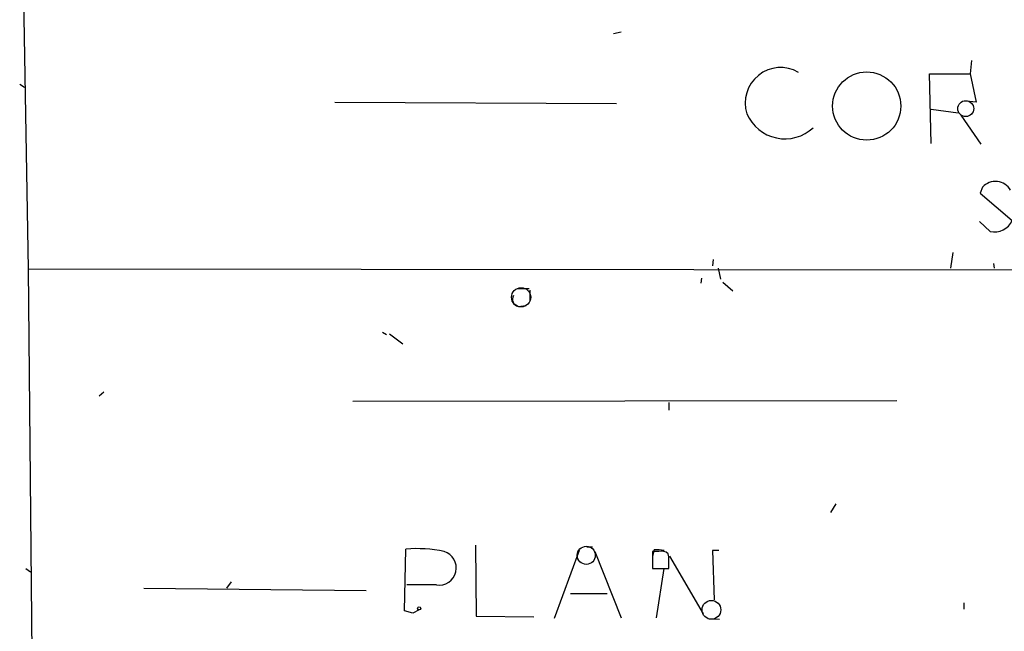
# Model space of a CAD drawing. Extents: x 0 to 417011, y -203148 to 213171.
# Drawn here: x 162 to 269, y 4146 to 4212 of the extents above; entities that cross this region are included whole.
import ezdxf

# ---------------------------------------------------------------- set-up
doc = ezdxf.new("R2010")
doc.units = 0
doc.header["$MEASUREMENT"] = 0
doc.layers.add('MAIN', color=5, linetype='CONTINUOUS')

msp = doc.modelspace()

# ---------------------------------------------------------------- linework, layer by layer
at = {"layer": 'MAIN'}
for p, q in [((162.306, 4214.5003), (162.814, 4185.1209)), ((226.314, 4210.6903), (227.1607, 4210.8596)), ((265.176, 4207.7269), (265.0067, 4206.2876)), ((260.7733, 4198.7523), (260.604, 4206.2876)), ((260.604, 4206.2876), (265.0067, 4206.2876)), ((265.0067, 4206.2876), (265.684, 4203.2396)), ((161.8827, 4205.1869), (162.3907, 4204.8483)), ((196.088, 4203.2396), (226.6527, 4203.0703)), ((265.684, 4203.2396), (264.5833, 4203.3243)), ((260.7733, 4202.4776), (263.7367, 4202.0543)), ((263.9907, 4201.8003), (266.192, 4198.6676)), ((266.3613, 4194.0109), (266.1073, 4193.3336)), ((266.1073, 4193.3336), (269.5787, 4190.3703)), ((267.208, 4189.1849), (266.0227, 4190.2856)), ((237.1513, 4186.1369), (237.0667, 4185.4596)), ((263.144, 4186.8989), (262.89, 4185.2056)), ((162.814, 4185.1209), (572.1773, 4184.6976)), ((162.814, 4185.1209), (163.4067, 4120.8589)), ((237.6593, 4185.2056), (237.9133, 4184.0203)), ((267.5467, 4185.7136), (267.6313, 4185.2056)), ((235.8813, 4184.1049), (235.7967, 4183.5969)), ((215.9, 4183.0043), (217.17, 4183.0043)), ((238.1673, 4183.6816), (239.268, 4182.7503)), ((217.2547, 4182.8349), (217.2547, 4181.7343)), ((215.9847, 4181.0569), (216.8313, 4181.1416)), ((201.2527, 4178.2629), (201.676, 4178.0089)), ((202.0147, 4178.0936), (203.454, 4176.9929)), ((171.0267, 4171.7436), (170.5187, 4171.3203)), ((257.048, 4170.8123), (198.0353, 4170.7276)), ((232.3253, 4170.6429), (232.3253, 4169.7963)), ((250.444, 4159.6363), (249.8513, 4158.7049)), ((211.328, 4155.1489), (211.4127, 4147.4443)), ((203.6233, 4148.0369), (203.7927, 4154.7256)), ((222.5887, 4154.5563), (219.8793, 4147.1903)), ((223.4353, 4154.9796), (224.028, 4154.9796)), ((224.282, 4154.4716), (227.1607, 4147.2749)), ((230.7167, 4154.6409), (230.5473, 4153.9636)), ((231.2247, 4154.4716), (230.5473, 4154.4716)), ((230.5473, 4154.4716), (230.5473, 4152.6089)), ((232.3253, 4153.8789), (232.2407, 4154.2176)), ((237.744, 4154.5563), (237.0667, 4154.5563)), ((237.0667, 4154.5563), (237.236, 4149.2223)), ((232.41, 4153.9636), (236.0507, 4147.6983)), ((162.56, 4152.6089), (163.068, 4152.2703)), ((230.5473, 4152.6089), (232.3253, 4152.6089)), ((230.9707, 4147.2749), (231.8173, 4152.6089)), ((184.8273, 4151.1696), (184.3193, 4150.4923)), ((175.3447, 4150.4923), (199.4747, 4150.2383)), ((207.0947, 4150.8309), (203.8773, 4150.8309)), ((221.6573, 4149.8996), (225.6367, 4149.8996)), ((264.3293, 4148.8836), (264.3293, 4148.2063)), ((204.5547, 4147.7829), (203.6233, 4148.0369)), ((205.232, 4148.1216), (204.5547, 4147.7829)), ((211.4127, 4147.4443), (217.678, 4147.3596)), ((236.5587, 4147.1903), (237.8287, 4147.1056))]:
    msp.add_line(p, q, dxfattribs=at)
for centre, radius in [((253.7959, 4202.8016), 3.7027), ((205.2319, 4148.291), 0.1693)]:
    msp.add_circle(centre, radius, dxfattribs=at)
at = {"layer": 'MAIN', "color": 5}
for centre, radius in [((264.5409, 4202.52), 0.8616), ((216.2915, 4182.0481), 1.0404), ((223.3669, 4154.0442), 0.978), ((236.9424, 4148.1293), 1.0163)]:
    msp.add_circle(centre, radius, dxfattribs=at)
at = {"layer": 'MAIN'}
for centre, radius, start, end in [((244.448, 4203.1398), 3.8387, 59.781918, 197.748652), ((244.9268, 4203.741), 4.4983, 203.190897, 312.896504), ((267.7583, 4192.6986), 1.9167, 30.530564, 136.790637), ((267.6313, 4191.3017), 2.1587, 258.691629, 334.439202), ((216.1259, 4181.8189), 0.7751, 146.88812, 259.502061), ((204.9358, 4139.3893), 15.3788, 78.730107, 94.262692), ((207.3837, 4152.6825), 1.874, 261.128781, 72.689567), ((230.9708, 4150.7456), 3.9036, 77.475809, 93.732257), ((231.4872, 4153.3625), 1.1397, 48.61403, 103.315649), ((-85.1746, 4153.2439), 317.5005, 359.885409, 0.114591)]:
    msp.add_arc(centre, radius, start, end, dxfattribs=at)

doc.saveas('drawing.dxf')
